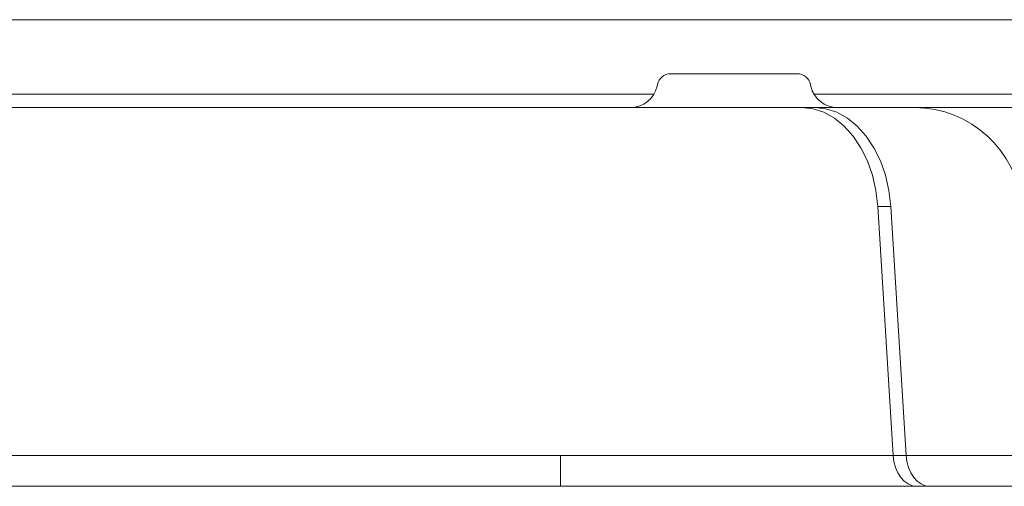
# Model space of a CAD drawing. Extents: x 30 to 2557, y -3265 to -733.
# Drawn here: x 2077 to 2223, y -1139 to -1070 of the extents above; entities that cross this region are included whole.
import ezdxf

# ---------------------------------------------------------------- set-up
doc = ezdxf.new("R2010")
doc.units = 0
doc.header["$LTSCALE"] = 5

msp = doc.modelspace()

# ---------------------------------------------------------------- linework, layer by layer
at = {"color": 7, "linetype": 'Continuous', "lineweight": 5}
for p, q in [((1830.47, -1069.89), (2229.47, -1069.89)), ((2173.32, -1077.89), (2182.7, -1077.89)), ((2182.7, -1077.89), (2192.08, -1077.89)), ((2171.37, -1079.48), (2171.32, -1079.73)), ((2194.09, -1079.73), (2194.04, -1079.48)), ((2170.87, -1080.89), (1889.07, -1080.89)), ((2229.97, -1080.89), (2194.54, -1080.89)), ((1902.89, -1082.89), (2157.05, -1082.89)), ((2157.05, -1082.89), (2192.71, -1082.89)), ((2192.71, -1082.89), (2194.64, -1082.89)), ((2194.64, -1082.89), (2209.41, -1082.89)), ((2218.38, -1082.89), (2234.08, -1082.89)), ((2203.98, -1097.5), (2206.26, -1134.33)), ((2205.91, -1097.5), (2203.98, -1097.5)), ((2208.18, -1134.33), (2205.91, -1097.5)), ((1902.89, -1134.33), (2157.05, -1134.33)), ((2157.05, -1134.33), (2157.05, -1138.89)), ((2157.05, -1134.33), (2206.26, -1134.33)), ((2206.26, -1134.33), (2208.18, -1134.33)), ((2208.18, -1134.33), (2228.57, -1134.33)), ((1822.09, -1138.89), (2237.85, -1138.89))]:
    msp.add_line(p, q, dxfattribs=at)
at = {"color": 7, "linetype": 'Continuous', "lineweight": 5, "flags": 128}
for points in [[(2203.98, -1097.5), (2203.71, -1095.16), (2203.2, -1092.9), (2202.46, -1090.77), (2201.5, -1088.82), (2200.36, -1087.1), (2199.04, -1085.63), (2197.58, -1084.45), (2196.02, -1083.59), (2194.38, -1083.07), (2192.71, -1082.89)], [(2205.91, -1097.5), (2205.64, -1095.16), (2205.13, -1092.9), (2204.38, -1090.77), (2203.43, -1088.82), (2202.28, -1087.1), (2200.96, -1085.63), (2199.51, -1084.45), (2197.94, -1083.59), (2196.31, -1083.07), (2194.64, -1082.89)], [(2206.26, -1134.33), (2206.38, -1135.24), (2206.61, -1136.11), (2206.95, -1136.89), (2207.39, -1137.58), (2207.92, -1138.14), (2208.5, -1138.55), (2209.13, -1138.81), (2209.78, -1138.89)], [(2208.18, -1134.33), (2208.3, -1135.24), (2208.54, -1136.11), (2208.88, -1136.89), (2209.32, -1137.58), (2209.84, -1138.14), (2210.43, -1138.55), (2211.05, -1138.81), (2211.71, -1138.89)]]:
    msp.add_lwpolyline(points, dxfattribs=at)
at = {"color": 7, "linetype": 'Continuous', "lineweight": 5}
for centre, radius, start, end in [((2173.32, -1079.89), 2, 90, 168), ((2192.08, -1079.89), 2, 12, 90), ((2167.4, -1078.89), 4, 270, 348), ((2198.01, -1078.89), 4, 192, 270), ((2209.41, -1098.89), 16, 5, 90)]:
    msp.add_arc(centre, radius, start, end, dxfattribs=at)
msp.add_open_spline([(2209.41, -1082.89), (2209.41, -1082.89), (2210.33, -1082.89), (2212.07, -1082.89), (2214.36, -1082.89), (2216.44, -1082.89), (2217.73, -1082.89), (2218.38, -1082.89)], degree=3, knots=[0, 0, 0, 0, 0.001569, 0.338921, 0.676279, 0.837916, 1, 1, 1, 1], dxfattribs=at)

doc.saveas('drawing.dxf')
